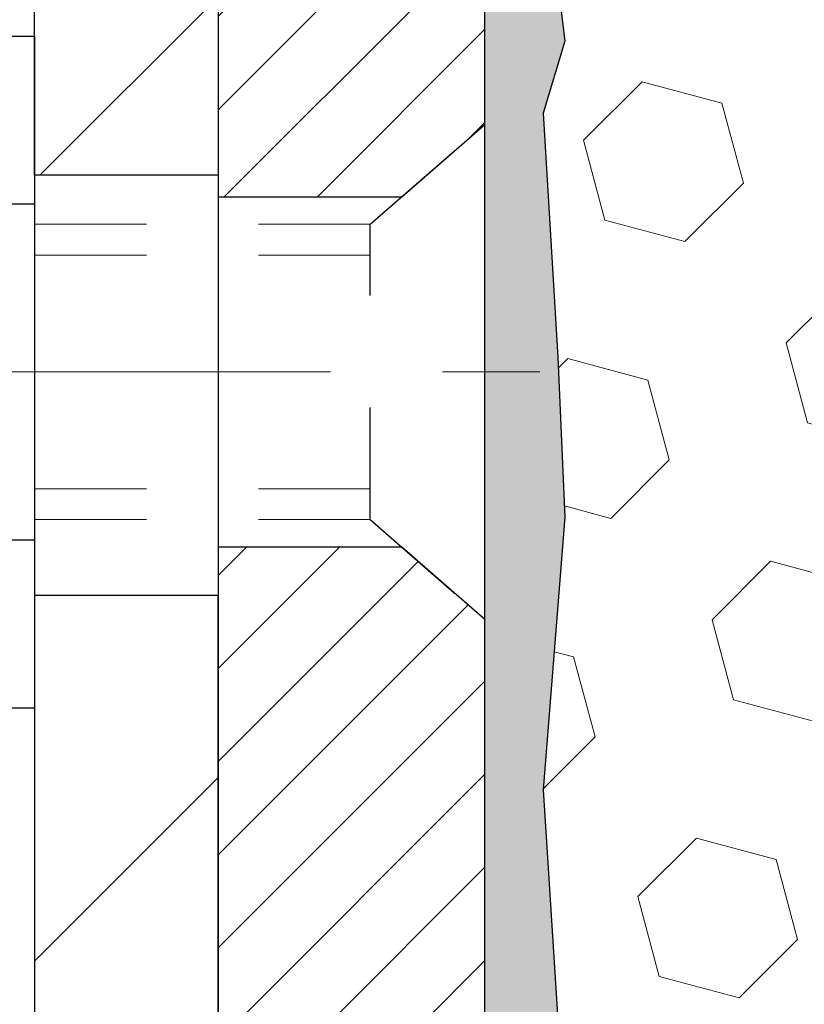
# Model space of a CAD drawing. Extents: x -308 to 3254, y -284 to 1977.
# Drawn here: x 9 to 10, y 10 to 11 of the extents above; entities that cross this region are included whole.
import ezdxf

# ---------------------------------------------------------------- set-up
doc = ezdxf.new("R2010")
doc.units = 0
doc.header["$LTSCALE"] = 5
doc.header["$MEASUREMENT"] = 0
doc.linetypes.add('CENTERX2', pattern=[4, 2.5, -0.5, 0.5, -0.5])
doc.linetypes.add('HIDDEN', pattern=[0.375, 0.25, -0.125])
for name, color, linetype, lineweight in [('CENTERLINE - L', 1, 'CENTERX2', 18), ('EPOXY ADHESIVE - H', 50, 'CONTINUOUS', 15), ('EPOXY ADHESIVE - L', 52, 'CONTINUOUS', 25), ('FOAM INSERT - H', 150, 'CONTINUOUS', 9), ('MIG FOOT - H', 251, 'CONTINUOUS', 20), ('MIG FOOT - L', 7, 'CONTINUOUS', 30), ('MIG RETAINER - H', 251, 'CONTINUOUS', 20), ('MIG RETAINER - L', 7, 'CONTINUOUS', 30), ('SCREW - L', 1, 'CONTINUOUS', 25)]:
    doc.layers.add(name, color=color, linetype=linetype, lineweight=lineweight)
doc.layers.add('METAL11', color=7, linetype='CONTINUOUS')

msp = doc.modelspace()

# ---------------------------------------------------------------- hatches: boundary and pattern name
at = {"layer": 'EPOXY ADHESIVE - H'}
h = msp.add_hatch(dxfattribs=at)
h.set_pattern_fill('AR-SAND', color=256, scale=0.03937, style=0)
h.set_pattern_definition([(142.5, (1.08685, -15.10186), (0.00248005, 0.0758592), [0, -0.05984252, 0, -0.06692913, 0, -0.06397638]), (172.5, (1.08685, -15.10186), (-0.06967625, 0.1111081), [0, -0.03228346, 0, -0.05393701, 0, -0.02066929]), (212.5, (1.135276, -15.10186), (-0.12260401, 0.0002228), [0, -0.01968504, 0, -0.07086614, 0, -0.09251969]), (222.5, (1.13528, -15.10186), (-0.11835144, 0.03455416), [0, -0.00984252, 0, -0.04645669, 0, -0.0531496])])
edge = h.paths.add_edge_path()
edge.add_line((9.32268, 8.93852), (9.29263, 8.88912))
edge.add_line((9.29263, 8.88912), (9.29603, 8.80347))
edge.add_line((9.29603, 8.80347), (9.28328, 8.70162))
edge.add_line((9.28328, 8.70162), (9.29542, 8.50167))
edge.add_line((9.29542, 8.50167), (9.24671, 8.50167))
edge.add_line((9.24671, 8.50167), (9.24671, 8.90156))
edge.add_arc((8.95587, 9.10395), 0.35433, 325.16775, 359.91349)
edge.add_line((9.3102, 9.10341), (9.31198, 9.59251))
edge.add_line((9.31198, 9.59251), (9.5482, 9.59251))
edge.add_line((9.5482, 9.59251), (9.54819, 10.00167))
edge.add_line((9.54819, 10.00167), (9.5482, 10.25167))
edge.add_line((9.5482, 10.25167), (9.5482, 11.65325))
edge.add_line((9.5482, 11.65325), (9.59521, 11.65325))
edge.add_line((9.59521, 11.65325), (9.59412, 11.39331))
edge.add_line((9.59412, 11.39331), (9.57714, 11.27992))
edge.add_line((9.57714, 11.27992), (9.59385, 11.18098))
edge.add_line((9.59385, 11.18098), (9.60026, 10.9696))
edge.add_line((9.60026, 10.9696), (9.61949, 10.80947))
edge.add_line((9.61949, 10.80947), (9.60026, 10.74541))
edge.add_line((9.60026, 10.74541), (9.61308, 10.52763))
edge.add_line((9.61308, 10.52763), (9.61949, 10.38484))
edge.add_line((9.61949, 10.38484), (9.60026, 10.14143))
edge.add_line((9.60026, 10.14143), (9.61308, 9.93645))
edge.add_line((9.61308, 9.93645), (9.60026, 9.59697))
edge.add_line((9.60026, 9.59697), (9.60026, 9.53864))
edge.add_line((9.60026, 9.53864), (9.55265, 9.54938))
edge.add_line((9.55265, 9.54938), (9.47766, 9.5497))
edge.add_line((9.47766, 9.5497), (9.36375, 9.53724))
edge.add_line((9.36375, 9.53724), (9.37507, 9.34841))
edge.add_line((9.37507, 9.34841), (9.34283, 9.00892))
edge.add_line((9.34283, 9.00892), (9.32268, 8.93852))
at = {"layer": 'FOAM INSERT - H'}
h = msp.add_hatch(dxfattribs=at)
h.set_pattern_fill('HEX', color=256, scale=0.59055, angle=45, style=0)
h.paths.add_polyline_path([(12.3607, 10.34549), (12.3607, 10.65799, 0.414214), (12.1732, 10.84549), (12.1732, 11.62674, -0.162006), (12.1107, 11.77848), (12.1107, 12.00041, -0.341999), (12.07554, 11.95503, -0.467809), (11.95861, 12.03894), (11.95504, 12.08755, 0.323715), (11.87959, 12.17724, 0.160016), (11.50372, 12.15011, 0.230006), (11.38698, 12.02007, -0.735252), (11.20806, 12.01563), (11.20337, 12.02944, 0.216752), (11.08993, 12.15011, 0.197189), (10.63147, 12.15011, 0.230006), (10.51472, 12.02007, -0.735252), (10.33581, 12.01563), (10.33215, 12.02944, 0.216752), (10.21871, 12.15011, 0.160571), (9.84157, 12.17692, 0.323117), (9.76634, 12.08728), (9.76279, 12.03894, -0.467809), (9.64586, 11.95503, -0.341999), (9.6107, 12.00041), (9.6107, 11.77842, -0.070616), (9.59544, 11.70698), (9.59412, 11.39331), (9.57714, 11.27992), (9.59385, 11.18098), (9.60026, 10.9696), (9.61949, 10.80947), (9.60026, 10.74541), (9.61308, 10.52763), (9.61949, 10.38484), (9.60026, 10.14143), (9.61308, 9.93645), (9.60026, 9.59697), (9.60026, 9.53864), (9.55265, 9.54938), (9.47766, 9.5497), (9.36375, 9.53724), (9.37507, 9.34841), (9.34283, 9.00892), (9.32268, 8.93852), (9.29263, 8.88912), (9.29603, 8.80347), (9.28328, 8.70162), (9.29236, 8.60267), (9.29542, 8.50174), (12.1732, 8.50174), (12.1732, 10.15799, 0.414214)])
at = {"layer": 'MIG FOOT - H'}
h = msp.add_hatch(dxfattribs=at)
h.set_pattern_fill('ANSI31', color=256, scale=1.97, style=0)
h.set_pattern_definition([(45, (-927.03763, -425.75985), (-0.174125045, 0.174125045), [])])
h.paths.add_polyline_path([(9.1462, 10.68997), (9.1462, 11.26438), (9.3102, 11.26438), (9.3102, 10.68997)])
h.paths.add_polyline_path([(5.6227, 8.74962), (6.15394, 8.74962), (6.15394, 8.91362), (5.6227, 8.91362)])
edge = h.paths.add_edge_path()
edge.add_line((6.59145, 8.74962), (8.95587, 8.74962))
edge.add_arc((8.95587, 9.10395), 0.35433, 270, 360)
edge.add_line((9.3102, 9.10395), (9.3102, 10.31497))
edge.add_line((9.3102, 10.31497), (9.1462, 10.31497))
edge.add_line((9.1462, 10.31497), (9.1462, 9.10395))
edge.add_arc((8.95587, 9.10395), 0.19033, 270, 360, ccw=False)
edge.add_line((8.95587, 8.91362), (6.59145, 8.91362))
edge.add_line((6.59145, 8.91362), (6.59145, 8.74962))
at = {"layer": 'MIG RETAINER - H'}
h = msp.add_hatch(dxfattribs=at)
h.set_pattern_fill('ANSI31', color=256, scale=0.47, style=0)
h.set_pattern_definition([(45, (-927.037634, -425.75985), (-0.0415425234, 0.0415425234), [])])
h.paths.add_polyline_path([(9.5482, 9.59251), (9.5482, 10.29349), (9.4739, 10.35808), (9.3102, 10.35808), (9.3102, 9.59251)])
edge = h.paths.add_edge_path()
edge.add_arc((8.7682, 12.04151), 0.078, 180, 270, ccw=False)
edge.add_line((8.6902, 12.04151), (8.6902, 12.30451))
edge.add_arc((8.6702, 12.30451), 0.02, 360, 450)
edge.add_line((8.6702, 12.32451), (8.5832, 12.32451))
edge.add_arc((8.5832, 12.29451), 0.03, 450, 540)
edge.add_line((8.5532, 12.29451), (8.5532, 11.75951))
edge.add_arc((8.7102, 11.75951), 0.157, 540, 630)
edge.add_line((8.7102, 11.60251), (8.87646, 11.60251))
edge.add_arc((8.87646, 11.52377), 0.07874, 362.58552, 450, ccw=False)
edge.add_arc((9.07, 11.53251), 0.115, 182.58552, 264.78753)
edge.add_arc((9.06137, 11.4379), 0.02, 264.78753, 379.67424)
edge.add_arc((9.19142, 11.4844), 0.11811, -102.63422, 199.67424, ccw=False)
edge.add_arc((9.16121, 11.34963), 0.02, 437.36578, 550.62152)
edge.add_arc((9.2192, 11.36051), 0.079, 190.62152, 270)
edge.add_line((9.2192, 11.28151), (9.2932, 11.28151))
edge.add_arc((9.2932, 11.26451), 0.017, 360, 450, ccw=False)
edge.add_line((9.3102, 11.26451), (9.3102, 10.67068))
edge.add_line((9.3102, 10.67068), (9.4739, 10.67068))
edge.add_line((9.4739, 10.67068), (9.5482, 10.73526))
edge.add_line((9.5482, 10.73526), (9.5482, 12.29451))
edge.add_arc((9.5182, 12.29451), 0.03, 360, 450)
edge.add_line((9.5182, 12.32451), (9.4532, 12.32451))
edge.add_arc((9.4532, 12.30451), 0.02, 450, 540)
edge.add_line((9.4332, 12.30451), (9.4332, 12.04151))
edge.add_arc((9.3552, 12.04151), 0.078, 270, 360, ccw=False)
edge.add_line((9.3552, 11.96351), (9.3512, 11.96351))
edge.add_arc((9.3512, 12.04151), 0.078, 180, 270, ccw=False)
edge.add_line((9.2732, 12.04151), (9.2732, 12.30451))
edge.add_arc((9.2532, 12.30451), 0.02, 360, 450)
edge.add_line((9.2532, 12.32451), (9.11175, 12.32451))
edge.add_line((9.11175, 12.32451), (9.11175, 11.99361))
edge.add_line((9.11175, 11.99361), (9.09247, 11.97428))
edge.add_line((9.09247, 11.97428), (9.09247, 11.89714))
edge.add_line((9.09247, 11.89714), (9.03461, 11.85857))
edge.add_line((9.03461, 11.85857), (8.97675, 11.89714))
edge.add_line((8.97675, 11.89714), (8.97675, 11.97428))
edge.add_line((8.97675, 11.97428), (8.95747, 11.99357))
edge.add_line((8.95747, 11.99357), (8.95747, 12.32451))
edge.add_line((8.95747, 12.32451), (8.8702, 12.32451))
edge.add_arc((8.8702, 12.30451), 0.02, 450, 540)
edge.add_line((8.8502, 12.30451), (8.8502, 12.04151))
edge.add_arc((8.7722, 12.04151), 0.078, 270, 360, ccw=False)
edge.add_line((8.7722, 11.96351), (8.7682, 11.96351))

# ---------------------------------------------------------------- linework, layer by layer
at = {"layer": 'CENTERLINE - L', "ltscale": 0.03}
msp.add_line((8.3604, 10.51438), (9.5972, 10.51438), dxfattribs=at)
at = {"layer": 'EPOXY ADHESIVE - L'}
msp.add_lwpolyline([(9.59544, 11.70698), (9.59412, 11.39331), (9.57714, 11.27992), (9.59385, 11.18098), (9.60026, 10.9696), (9.61949, 10.80947), (9.60026, 10.74541), (9.61308, 10.52763), (9.61949, 10.38484), (9.60026, 10.14143), (9.61308, 9.93645)], dxfattribs=at)
msp.add_lwpolyline([(9.24671, 8.50167), (9.24671, 8.90156, 0.153165), (9.3102, 9.10395), (9.3102, 9.59251), (9.54819, 9.59251), (9.54819, 10.00167), (9.5482, 10.25167), (9.5482, 11.62667, 0.090356)], format="xyb", dxfattribs=at)
at = {"layer": 'METAL11'}
msp.add_line((9.1462, 10.70188), (9.1462, 10.32688), dxfattribs=at)
at = {"layer": 'MIG FOOT - L'}
for p, q in [((9.1462, 10.68997), (9.1462, 10.31497)), ((9.3102, 10.68997), (9.3102, 10.31497))]:
    msp.add_line(p, q, dxfattribs=at)
msp.add_lwpolyline([(9.1462, 10.68997), (9.1462, 11.26438), (9.3102, 11.26438), (9.3102, 10.68997)], close=True, dxfattribs=at)
msp.add_lwpolyline([(6.59145, 8.74962), (8.95587, 8.74962, 0.414214), (9.3102, 9.10395), (9.3102, 10.31497), (9.1462, 10.31497), (9.1462, 9.10395, -0.414214), (8.95587, 8.91362), (6.59145, 8.91362)], format="xyb", close=True, dxfattribs=at)
at = {"layer": 'MIG RETAINER - L'}
msp.add_line((9.5482, 10.73526), (9.5482, 10.73526), dxfattribs=at)
msp.add_lwpolyline([(9.0802, 11.44463, -3.888295), (9.16558, 11.36915, 0.538758), (9.14155, 11.34594, 0.360902), (9.2192, 11.28151), (9.2932, 11.28151, -0.414214), (9.3102, 11.26451), (9.3102, 10.67068), (9.4739, 10.67068), (9.5482, 10.73526), (9.5482, 12.29451, 0.414214)], format="xyb", dxfattribs=at)
msp.add_lwpolyline([(9.5482, 9.59251), (9.5482, 10.29349), (9.4739, 10.35808), (9.3102, 10.35808), (9.3102, 9.59251)], close=True, dxfattribs=at)
at = {"layer": 'SCREW - L'}
for p, q in [((8.90591, 10.81409), (9.1462, 10.81409)), ((9.1462, 10.81409), (9.1462, 10.21467)), ((8.90591, 10.66424), (9.1462, 10.66424)), ((8.90591, 10.36452), (9.1462, 10.36452)), ((8.90591, 10.21467), (9.1462, 10.21467))]:
    msp.add_line(p, q, dxfattribs=at)
at = {"layer": 'SCREW - L', "linetype": 'HIDDEN', "ltscale": 0.025}
for p, q in [((9.44563, 10.6461), (9.5482, 10.73526)), ((9.5482, 10.29349), (9.5482, 10.73526)), ((9.44562, 10.38266), (9.44563, 10.6461)), ((9.44562, 10.38266), (9.5482, 10.29349))]:
    msp.add_line(p, q, dxfattribs=at)
at = {"layer": 'SCREW - L', "linetype": 'HIDDEN', "lineweight": 5, "ltscale": 0.025}
for p, q in [((9.1462, 10.6461), (9.44563, 10.6461)), ((9.1462, 10.61866), (9.44563, 10.61866)), ((9.1462, 10.4101), (9.44563, 10.4101)), ((9.1462, 10.38266), (9.44562, 10.38266))]:
    msp.add_line(p, q, dxfattribs=at)

doc.saveas('drawing.dxf')
